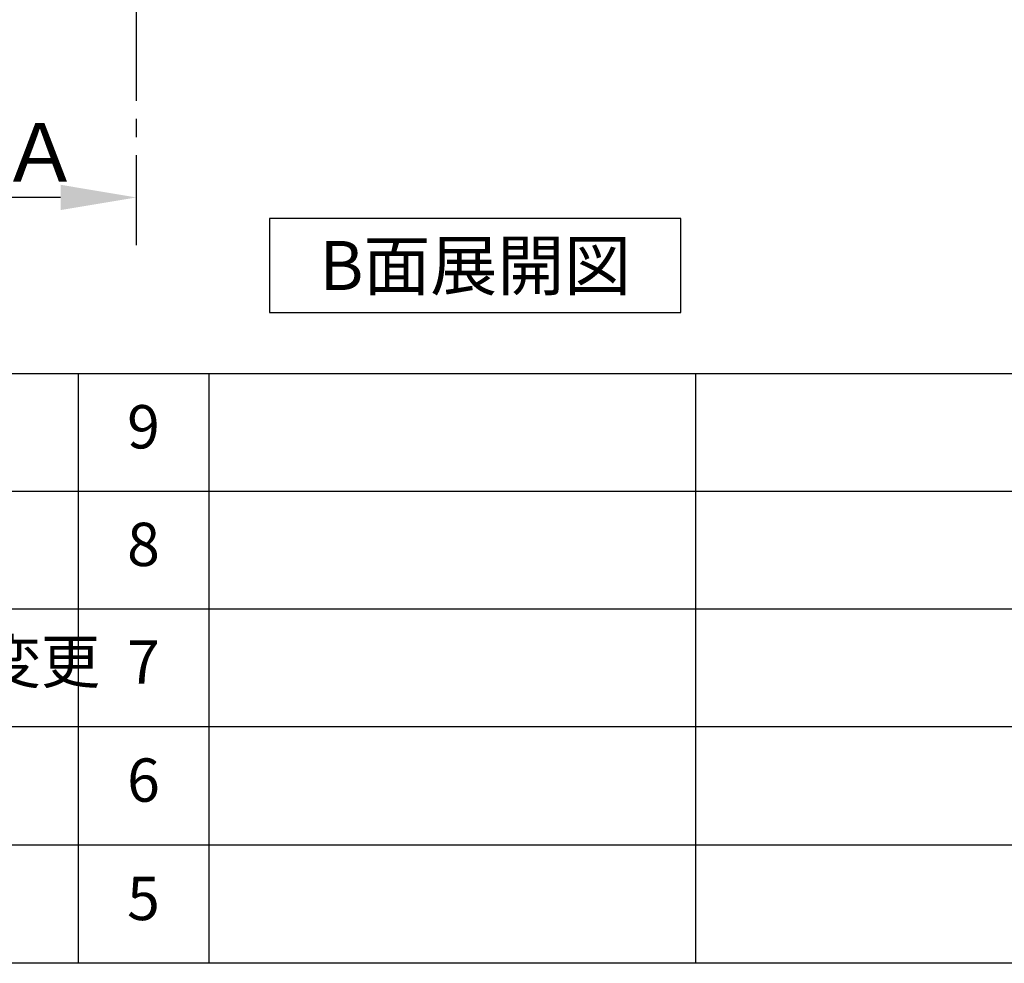
# Model space of a CAD drawing. Extents: x 56059 to 82181, y 210 to 8610.
# Drawn here: x 76552 to 77917, y 210 to 1518 of the extents above; entities that cross this region are included whole.
import ezdxf

# ---------------------------------------------------------------- set-up
doc = ezdxf.new("R2010")
doc.units = 0
doc.header["$LTSCALE"] = 50
doc.header["$MEASUREMENT"] = 0
doc.linetypes.add('CENTER', pattern=[2, 1.25, -0.25, 0.25, -0.25])
doc.layers.get('0').update_dxf_attribs({"linetype": 'CONTINUOUS'})
for name, color, linetype in [('111-壁仕上', 3, 'CONTINUOUS'), ('160-文字', 254, 'CONTINUOUS'), ('166-寸法B', 11, 'CONTINUOUS'), ('190-図面外枠', 5, 'CONTINUOUS'), ('191-図面内枠', 4, 'CONTINUOUS')]:
    doc.layers.add(name, color=color, linetype=linetype)
doc.styles.add('KH001', font='txt')
doc.dimstyles.new('KH1xx030', dxfattribs={"dimscale": 30, "dimtxt": 2, "dimasz": 0.6, "dimexe": 0.3, "dimexo": 1.2, "dimgap": 0.5, "dimtad": 3, "dimdec": 1, "dimdsep": 46, "dimlunit": 6, "dimtxsty": 'KH001', "dimblk": 'DOT', "dimcen": 1, "dimdle": 1, "dimclrd": 256, "dimclre": 256, "dimclrt": 256, "dimadec": 0, "dimazin": 0, "dimtfac": 1, "dimtdec": 1, "dimtix": 1, "dimtmove": 2, "dimatfit": 3, "dimldrblk": 'CLOSEDBLANK', "dimfxl": 1, "dimtolj": 1, "dimtzin": 0, "dimlwd": -1, "dimlwe": -1, "dimarcsym": 0})

# ---------------------------------------------------------------- blocks, each defined once
blk = doc.blocks.new('*D128')
at = {"layer": '166-寸法B', "transparency": 16777216}
for p, q in [((76608.7, 1271.3), (76076.9, 1271.3)), ((76713.7, 1250.2), (76713.7, 1274.3))]:
    blk.add_line(p, q, dxfattribs=at)
blk.add_solid([(76608.7, 1253.8), (76608.7, 1288.8), (76713.7, 1271.3)], dxfattribs=at)
at = {"layer": '166-寸法B', "transparency": 16777216, "insert": (76347.3, 1333.8), "char_height": 81, "attachment_point": 5, "style": 'KH001'}
blk.add_mtext('\\A1;基準位置 Ａ', dxfattribs=at)
blk = doc.blocks.new('_ClosedBlank')
at = {"color": 0, "linetype": 'ByBlock', "lineweight": -2}
for p, q in [((-1, 0.167), (0, 0)), ((-1, 0.167), (-1, -0.167)), ((0, 0), (-1, -0.167))]:
    blk.add_line(p, q, dxfattribs=at)
blk = doc.blocks.new('_None')

msp = doc.modelspace()

# ---------------------------------------------------------------- linework, layer by layer
at = {"layer": '111-壁仕上', "color": 253, "linetype": 'CENTER', "ltscale": 2}
msp.add_line((76713.69, 1204.97), (76713.69, 3399.95), dxfattribs=at)
at = {"layer": '160-文字'}
msp.add_lwpolyline([(77468.52, 1242.21), (76898.49, 1242.21), (76898.49, 1111.79), (77468.52, 1111.79)], close=True, dxfattribs=at)
at = {"layer": '190-図面外枠'}
msp.add_line((82181.34, 210.4), (70032.52, 210.4), dxfattribs=at)
at = {"layer": '191-図面内枠'}
for p, q in [((70032.52, 1027.33), (82181.34, 1027.33)), ((76633.1, 1027.26), (76633.1, 210.33)), ((76814.06, 1027.33), (76814.06, 210.4)), ((77488.71, 1027.33), (77488.71, 210.4)), ((74390.9, 864.4), (78875.3, 864.4)), ((74390.9, 701.4), (78875.3, 701.4)), ((74390.9, 538.4), (78875.3, 538.4)), ((74390.9, 374.4), (78875.3, 374.4))]:
    msp.add_line(p, q, dxfattribs=at)

# ---------------------------------------------------------------- texts
at = {"layer": '160-文字', "insert": (77183.51, 1177), "char_height": 68, "attachment_point": 5, "style": 'KH001'}
msp.add_mtext('{\\fArial|b0|i0|c0|p32;B}面展開図', dxfattribs=at)
at = {"layer": '160-文字', "char_height": 60, "style": 'KH001'}
for s, insert, attachment_point, line_spacing_factor in [('9', (76723.58, 945.83), 5, 0.876232), ('8', (76723.58, 782.9), 5, 0.876232), ('{排水金具変更・配管立ち上げ位置変更}', (75271.81, 620.4), 4, 0.8), ('7', (76723.58, 619.9), 5, 0.876232), ('6', (76723.58, 456.4), 5, 0.876232), ('5', (76723.58, 292.4), 5, 0.876232)]:
    msp.add_mtext(s, dxfattribs=dict(at, insert=insert, attachment_point=attachment_point, line_spacing_factor=line_spacing_factor))

# ---------------------------------------------------------------- dimensions: what is measured, and where the dimension line sits
at = {"layer": '166-寸法B'}
dim = msp.add_linear_dim(base=(76085.85, 1271.33), p1=(76713.69, 1220.2), p2=(76085.85, 1457.86), text='基準位置 Ａ', dimstyle='KH1xx030', override={"dimtxt": 2.7, "dimasz": 3.5, "dimexe": 0.1, "dimexo": 1, "dimblk2": 'None', "dimsah": 1, "dimdle": 0.3, "dimse2": 1}, dxfattribs=at)
dim.commit()
dim.dimension.update_dxf_attribs({"geometry": '*D128', "text_midpoint": (76347.27, 1333.79)})

doc.saveas('drawing.dxf')
